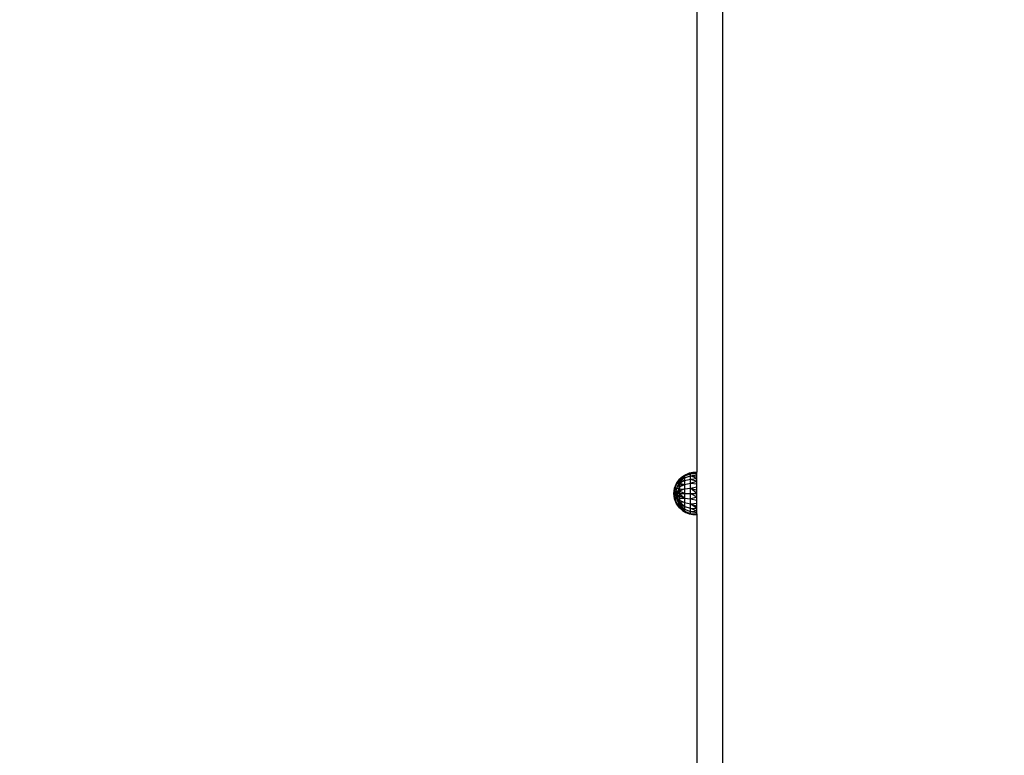
# Model space of a CAD drawing. Units: millimetres. Extents: x 5924 to 16175, y -4864 to 6489.
# Drawn here: x 9356 to 10071, y -1499 to -965 of the extents above; entities that cross this region are included whole.
import ezdxf

# ---------------------------------------------------------------- set-up
doc = ezdxf.new("R2010")
doc.units = ezdxf.units.MM
doc.layers.add('Strefa bezpieczna', color=8, linetype='Continuous')
doc.dimstyles.get("Standard").update_dxf_attribs({"dimtxt": 180, "dimasz": 180, "dimexe": 0.18, "dimexo": 0.0625, "dimgap": 200, "dimtad": 0, "dimtih": 1, "dimtoh": 1, "dimlfac": 0.001, "dimzin": 0, "dimdsep": 46, "dimtxsty": 'Standard', "dimcen": 0.09, "dimse1": 1, "dimse2": 1, "dimadec": 0, "dimazin": 0, "dimtfac": 1, "dimtdec": 4, "dimtofl": 0, "dimtmove": 0, "dimatfit": 3, "dimfxl": 1, "dimtolj": 1, "dimtzin": 0, "dimarcsym": 0})

# ---------------------------------------------------------------- blocks, each defined once
blk = doc.blocks.new('*D5')
at = {"layer": 'Defpoints', "color": 0}
for p in [(7205.37, 3220.65), (9681.74, 3220.65), (9866.44, -2899.94)]:
    blk.add_point(p, dxfattribs=at)
at = {"layer": 'Strefa bezpieczna', "color": 0, "lineweight": -2}
for p, q in [((7205.37, 3040.65), (7205.37, 450.36)), ((7205.37, -2719.94), (7205.37, -129.64))]:
    blk.add_line(p, q, dxfattribs=at)
at = {"layer": 'Strefa bezpieczna', "color": 0}
for points in [[(7235.37, 3040.65), (7175.37, 3040.65), (7205.37, 3220.65)], [(7175.37, -2719.94), (7235.37, -2719.94), (7205.37, -2899.94)]]:
    blk.add_solid(points, dxfattribs=at)
at = {"layer": 'Strefa bezpieczna', "color": 0, "insert": (7205.37, 160.36), "char_height": 180, "attachment_point": 5}
blk.add_mtext('\\A1;6.12', dxfattribs=at)
blk = doc.blocks.new('*D6')
at = {"layer": 'Defpoints', "color": 0}
for p in [(6163.02, 4720.94), (10070.94, 4720.94), (10070.94, -4863.72)]:
    blk.add_point(p, dxfattribs=at)
at = {"layer": 'Strefa bezpieczna', "color": 0, "lineweight": -2}
for p, q in [((6163.02, 4540.94), (6163.02, 218.61)), ((6163.02, -4683.72), (6163.02, -361.39))]:
    blk.add_line(p, q, dxfattribs=at)
at = {"layer": 'Strefa bezpieczna', "color": 0}
for points in [[(6193.02, 4540.94), (6133.02, 4540.94), (6163.02, 4720.94)], [(6133.02, -4683.72), (6193.02, -4683.72), (6163.02, -4863.72)]]:
    blk.add_solid(points, dxfattribs=at)
at = {"layer": 'Strefa bezpieczna', "color": 0, "insert": (6163.02, -71.39), "char_height": 180, "attachment_point": 5}
blk.add_mtext('\\A1;9.58', dxfattribs=at)

msp = doc.modelspace()

# ---------------------------------------------------------------- linework, layer by layer
for p, q in [((9866.442, -2053.812), (9866.442, -900.124)), ((9847.442, -953.517), (9847.442, -1293.599)), ((9838.621, -1296.304), (9842.884, -1294.657)), ((9841.998, -1294.399), (9839.436, -1295.423)), ((9842.884, -1294.657), (9839.436, -1295.423)), ((9844.689, -1293.785), (9841.998, -1294.399)), ((9842.884, -1294.657), (9841.998, -1294.399)), ((9842.884, -1294.657), (9844.689, -1293.785)), ((9842.884, -1294.657), (9847.442, -1293.789)), ((9842.884, -1294.657), (9847.442, -1294.357)), ((9842.884, -1296.15), (9842.884, -1294.657)), ((9847.442, -1293.599), (9844.689, -1293.785)), ((9847.442, -1293.789), (9844.689, -1293.785)), ((9847.442, -1293.789), (9847.442, -1293.599)), ((9847.442, -1294.357), (9847.442, -1293.789)), ((9847.442, -1295.288), (9847.442, -1294.357)), ((9831.299, -1305.289), (9832.701, -1301.716)), ((9831.762, -1305.289), (9833.121, -1301.716)), ((9832.701, -1301.716), (9834.942, -1298.599)), ((9833.121, -1301.716), (9832.701, -1301.716)), ((9833.121, -1301.716), (9834.942, -1299.112)), ((9833.121, -1301.716), (9834.007, -1300.199)), ((9833.121, -1305.289), (9834.352, -1301.716)), ((9834.352, -1301.716), (9833.121, -1301.716)), ((9834.007, -1300.199), (9834.942, -1298.599)), ((9834.007, -1300.199), (9834.942, -1299.112)), ((9834.352, -1301.716), (9834.942, -1300.604)), ((9834.352, -1301.716), (9834.55, -1300.843)), ((9834.352, -1301.716), (9834.942, -1301.674)), ((9834.555, -1302.618), (9834.352, -1301.716)), ((9834.69, -1302.409), (9834.352, -1301.716)), ((9834.494, -1302.713), (9834.352, -1301.716)), ((9834.55, -1300.843), (9834.942, -1299.112)), ((9834.55, -1300.843), (9834.942, -1300.604)), ((9837.065, -1296.835), (9834.942, -1298.599)), ((9834.942, -1299.743), (9838.621, -1297.627)), ((9838.621, -1297.627), (9834.942, -1300.604)), ((9835.087, -1298.599), (9834.942, -1298.599)), ((9834.942, -1298.599), (9834.942, -1298.728)), ((9835.138, -1298.599), (9834.942, -1298.728)), ((9835.087, -1298.599), (9834.942, -1298.728)), ((9834.942, -1298.728), (9835.446, -1298.728)), ((9834.942, -1298.728), (9834.942, -1299.112)), ((9834.942, -1299.112), (9835.446, -1298.728)), ((9834.942, -1299.112), (9834.942, -1299.743)), ((9834.942, -1301.674), (9838.621, -1299.732)), ((9838.621, -1299.732), (9834.942, -1300.604)), ((9834.942, -1299.743), (9834.942, -1300.604)), ((9834.942, -1300.604), (9834.942, -1301.674)), ((9834.942, -1301.674), (9838.621, -1302.475)), ((9834.942, -1301.674), (9834.942, -1302.015)), ((9837.065, -1296.835), (9835.087, -1298.599)), ((9838.621, -1296.304), (9835.138, -1298.599)), ((9835.615, -1298.599), (9835.138, -1298.599)), ((9835.446, -1298.728), (9835.615, -1298.599)), ((9835.615, -1298.599), (9838.621, -1296.304)), ((9839.436, -1295.423), (9837.065, -1296.835)), ((9838.621, -1296.304), (9837.065, -1296.835)), ((9838.621, -1296.304), (9839.436, -1295.423)), ((9838.621, -1297.627), (9842.884, -1296.15)), ((9838.621, -1296.304), (9838.621, -1297.627)), ((9838.621, -1297.627), (9838.621, -1299.732)), ((9838.621, -1299.732), (9842.884, -1298.526)), ((9838.621, -1299.732), (9838.621, -1302.475)), ((9838.621, -1302.475), (9842.884, -1301.623)), ((9842.884, -1296.15), (9847.442, -1295.288)), ((9842.884, -1298.526), (9842.884, -1296.15)), ((9842.884, -1296.15), (9847.442, -1296.559)), ((9847.442, -1298.138), (9842.884, -1296.15)), ((9842.884, -1298.526), (9847.442, -1298.138)), ((9842.884, -1301.623), (9842.884, -1298.526)), ((9842.884, -1298.526), (9847.442, -1299.988)), ((9842.884, -1301.623), (9847.442, -1299.988)), ((9842.884, -1305.229), (9842.884, -1301.623)), ((9842.884, -1301.623), (9847.442, -1302.062)), ((9847.442, -1296.559), (9847.442, -1295.288)), ((9847.442, -1298.138), (9847.442, -1296.559)), ((9847.442, -1299.988), (9847.442, -1298.138)), ((9847.442, -1302.062), (9847.442, -1299.988)), ((9830.822, -1309.099), (9831.299, -1305.289)), ((9830.822, -1309.099), (9831.077, -1308.064)), ((9831.299, -1312.908), (9830.822, -1309.099)), ((9830.822, -1309.099), (9830.994, -1309.099)), ((9830.822, -1309.099), (9831.077, -1310.133)), ((9831.762, -1305.289), (9830.994, -1309.099)), ((9831.077, -1308.064), (9830.994, -1309.099)), ((9830.994, -1309.099), (9831.508, -1309.099)), ((9831.762, -1312.908), (9830.994, -1309.099)), ((9831.077, -1310.133), (9830.994, -1309.099)), ((9831.299, -1305.289), (9831.077, -1308.064)), ((9831.077, -1308.064), (9831.762, -1305.289)), ((9831.299, -1305.289), (9831.762, -1305.289)), ((9831.508, -1309.099), (9831.762, -1305.289)), ((9831.762, -1312.908), (9831.508, -1309.099)), ((9832.35, -1309.099), (9831.508, -1309.099)), ((9831.762, -1305.289), (9833.121, -1305.289)), ((9832.35, -1309.099), (9833.121, -1305.289)), ((9832.35, -1309.099), (9834.942, -1305.854)), ((9833.121, -1312.908), (9832.35, -1309.099)), ((9832.35, -1309.099), (9832.901, -1309.788)), ((9832.35, -1309.099), (9832.822, -1309.099)), ((9832.822, -1309.099), (9832.948, -1309.099)), ((9832.822, -1309.099), (9832.901, -1309.788)), ((9833.008, -1309.922), (9832.822, -1309.099)), ((9832.948, -1309.099), (9833.323, -1309.099)), ((9832.948, -1309.099), (9833.128, -1310.072)), ((9832.948, -1309.099), (9833.008, -1309.922)), ((9833.121, -1305.289), (9834.942, -1305.854)), ((9833.323, -1309.099), (9833.504, -1309.099)), ((9833.323, -1309.099), (9833.392, -1310.214)), ((9833.392, -1310.214), (9833.504, -1309.099)), ((9834.261, -1307.391), (9833.504, -1309.099)), ((9834.059, -1308.464), (9833.504, -1309.099)), ((9833.94, -1309.099), (9833.504, -1309.099)), ((9834.942, -1312.343), (9833.504, -1309.099)), ((9834.694, -1308.063), (9833.94, -1309.099)), ((9834.059, -1308.464), (9833.94, -1309.099)), ((9834.788, -1309.099), (9833.94, -1309.099)), ((9834.261, -1307.391), (9834.059, -1308.464)), ((9834.667, -1307.77), (9834.059, -1308.464)), ((9834.569, -1306.695), (9834.261, -1307.391)), ((9834.555, -1302.618), (9834.494, -1302.713)), ((9834.503, -1302.776), (9834.494, -1302.713)), ((9834.571, -1302.687), (9834.503, -1302.776)), ((9834.551, -1303.11), (9834.503, -1302.776)), ((9834.636, -1302.973), (9834.551, -1303.11)), ((9834.556, -1303.143), (9834.551, -1303.11)), ((9834.69, -1302.409), (9834.555, -1302.618)), ((9834.571, -1302.687), (9834.555, -1302.618)), ((9834.658, -1303.07), (9834.556, -1303.143)), ((9834.56, -1303.174), (9834.556, -1303.143)), ((9834.681, -1303.174), (9834.56, -1303.174)), ((9834.829, -1305.063), (9834.56, -1303.174)), ((9834.811, -1306.15), (9834.569, -1306.695)), ((9834.667, -1307.77), (9834.569, -1306.695)), ((9834.726, -1302.484), (9834.571, -1302.687)), ((9834.636, -1302.973), (9834.571, -1302.687)), ((9834.797, -1302.629), (9834.636, -1302.973)), ((9834.82, -1302.676), (9834.636, -1302.973)), ((9834.658, -1303.07), (9834.636, -1302.973)), ((9834.921, -1302.883), (9834.658, -1303.07)), ((9834.681, -1303.174), (9834.658, -1303.07)), ((9834.942, -1307.456), (9834.667, -1307.77)), ((9834.694, -1308.063), (9834.667, -1307.77)), ((9834.942, -1303.174), (9834.681, -1303.174)), ((9834.942, -1304.332), (9834.681, -1303.174)), ((9834.942, -1302.015), (9834.69, -1302.409)), ((9834.726, -1302.484), (9834.69, -1302.409)), ((9834.942, -1307.722), (9834.694, -1308.063)), ((9834.788, -1309.099), (9834.694, -1308.063)), ((9834.942, -1302.202), (9834.726, -1302.484)), ((9834.797, -1302.629), (9834.726, -1302.484)), ((9834.788, -1309.099), (9834.942, -1308.719)), ((9834.788, -1309.099), (9834.942, -1308.906)), ((9834.942, -1309.099), (9834.788, -1309.099)), ((9834.942, -1302.346), (9834.797, -1302.629)), ((9834.82, -1302.676), (9834.797, -1302.629)), ((9834.942, -1305.854), (9834.811, -1306.15)), ((9834.942, -1306.191), (9834.811, -1306.15)), ((9834.942, -1302.48), (9834.82, -1302.676)), ((9834.921, -1302.883), (9834.82, -1302.676)), ((9834.942, -1304.71), (9834.829, -1305.063)), ((9834.942, -1305.854), (9834.829, -1305.063)), ((9834.942, -1302.868), (9834.921, -1302.883)), ((9834.921, -1302.883), (9834.942, -1302.927)), ((9834.942, -1302.015), (9834.942, -1302.202)), ((9834.942, -1302.202), (9834.942, -1302.346)), ((9834.942, -1302.346), (9834.942, -1302.48)), ((9834.942, -1304.332), (9838.621, -1302.475)), ((9838.621, -1302.475), (9834.942, -1302.927)), ((9834.942, -1302.48), (9834.942, -1302.868)), ((9834.942, -1302.927), (9834.942, -1303.174)), ((9834.942, -1303.174), (9834.942, -1304.332)), ((9834.942, -1304.332), (9834.942, -1304.71)), ((9834.942, -1304.71), (9834.942, -1305.854)), ((9834.942, -1305.854), (9838.621, -1305.67)), ((9838.621, -1305.67), (9834.942, -1307.456)), ((9834.942, -1305.854), (9834.942, -1306.191)), ((9834.942, -1306.191), (9834.942, -1307.456)), ((9838.621, -1309.099), (9834.942, -1307.456)), ((9834.942, -1307.456), (9834.942, -1307.722)), ((9834.942, -1307.722), (9834.942, -1308.719)), ((9834.942, -1308.719), (9834.942, -1308.906)), ((9834.942, -1308.906), (9834.942, -1309.099)), ((9834.942, -1309.099), (9834.942, -1310.741)), ((9834.942, -1309.099), (9838.621, -1309.099)), ((9834.942, -1309.099), (9838.621, -1312.527)), ((9838.621, -1302.475), (9838.621, -1305.67)), ((9838.621, -1305.67), (9842.884, -1305.229)), ((9838.621, -1305.67), (9838.621, -1309.099)), ((9838.621, -1309.099), (9842.884, -1309.099)), ((9838.621, -1309.099), (9838.621, -1312.527)), ((9842.884, -1305.229), (9847.442, -1304.309)), ((9842.884, -1309.099), (9842.884, -1305.229)), ((9842.884, -1305.229), (9847.442, -1306.674)), ((9847.442, -1309.099), (9842.884, -1305.229)), ((9842.884, -1312.968), (9842.884, -1309.099)), ((9842.884, -1309.099), (9847.442, -1309.099)), ((9842.884, -1309.099), (9847.442, -1311.523)), ((9847.442, -1304.309), (9847.442, -1302.062)), ((9847.442, -1306.674), (9847.442, -1304.309)), ((9847.442, -1309.099), (9847.442, -1306.674)), ((9847.442, -1311.523), (9847.442, -1309.099)), ((9831.077, -1310.133), (9831.762, -1312.908)), ((9831.299, -1312.908), (9831.077, -1310.133)), ((9832.701, -1316.481), (9831.299, -1312.908)), ((9831.762, -1312.908), (9831.299, -1312.908)), ((9833.121, -1316.481), (9831.762, -1312.908)), ((9833.121, -1312.908), (9831.762, -1312.908)), ((9832.901, -1309.788), (9833.17, -1312.139)), ((9832.901, -1309.788), (9833.008, -1309.922)), ((9833.294, -1311.184), (9833.008, -1309.922)), ((9833.008, -1309.922), (9833.17, -1312.139)), ((9833.008, -1309.922), (9833.128, -1310.072)), ((9833.121, -1312.908), (9833.192, -1312.199)), ((9834.942, -1312.343), (9833.121, -1312.908)), ((9834.352, -1316.481), (9833.121, -1312.908)), ((9834.942, -1313.865), (9833.121, -1312.908)), ((9834.198, -1315.023), (9833.121, -1312.908)), ((9833.723, -1313.688), (9833.121, -1312.908)), ((9833.128, -1310.072), (9833.308, -1311.046)), ((9833.128, -1310.072), (9833.375, -1310.381)), ((9833.17, -1312.139), (9833.192, -1312.199)), ((9833.198, -1312.139), (9833.17, -1312.139)), ((9833.192, -1312.199), (9833.198, -1312.139)), ((9833.198, -1312.139), (9833.294, -1311.184)), ((9833.294, -1311.184), (9833.308, -1311.046)), ((9833.308, -1311.046), (9833.375, -1310.381)), ((9833.375, -1310.381), (9833.392, -1310.214)), ((9833.723, -1313.688), (9834.198, -1315.023)), ((9834.314, -1314.456), (9833.723, -1313.688)), ((9834.198, -1315.023), (9834.511, -1315.023)), ((9834.198, -1315.023), (9834.942, -1315.995)), ((9834.198, -1315.023), (9834.942, -1316.135)), ((9834.198, -1315.023), (9834.942, -1316.182)), ((9834.942, -1316.523), (9834.198, -1315.023)), ((9834.314, -1314.456), (9834.511, -1315.023)), ((9834.751, -1315.023), (9834.314, -1314.456)), ((9834.511, -1315.023), (9834.751, -1315.023)), ((9834.511, -1315.023), (9834.942, -1315.329)), ((9834.511, -1315.023), (9834.942, -1315.553)), ((9834.511, -1315.023), (9834.942, -1315.717)), ((9834.511, -1315.023), (9834.942, -1315.817)), ((9834.942, -1315.27), (9834.751, -1315.023)), ((9834.942, -1310.741), (9834.942, -1312.343)), ((9838.621, -1312.527), (9834.942, -1310.741)), ((9834.942, -1312.343), (9834.942, -1313.865)), ((9834.942, -1312.343), (9838.621, -1312.527)), ((9834.942, -1313.865), (9834.942, -1315.27)), ((9834.942, -1313.865), (9838.621, -1315.722)), ((9838.621, -1318.465), (9834.942, -1315.27)), ((9838.621, -1315.722), (9834.942, -1315.27)), ((9834.942, -1315.27), (9834.942, -1315.329)), ((9834.942, -1315.329), (9834.942, -1315.553)), ((9834.942, -1315.553), (9834.942, -1315.717)), ((9834.942, -1315.717), (9834.942, -1315.817)), ((9834.942, -1315.817), (9834.942, -1315.995)), ((9834.942, -1315.995), (9834.942, -1316.135)), ((9834.942, -1316.135), (9834.942, -1316.182)), ((9834.942, -1316.182), (9834.942, -1316.523)), ((9838.621, -1312.527), (9842.884, -1312.968)), ((9838.621, -1312.527), (9838.621, -1315.722)), ((9838.621, -1315.722), (9842.884, -1316.574)), ((9838.621, -1315.722), (9838.621, -1318.465)), ((9842.884, -1312.968), (9847.442, -1311.523)), ((9842.884, -1316.574), (9842.884, -1312.968)), ((9842.884, -1312.968), (9847.442, -1313.888)), ((9842.884, -1316.574), (9847.442, -1316.135)), ((9847.442, -1313.888), (9847.442, -1311.523)), ((9847.442, -1316.135), (9847.442, -1313.888)), ((9847.442, -1318.209), (9847.442, -1316.135)), ((9834.942, -1319.599), (9832.701, -1316.481)), ((9832.701, -1316.481), (9833.121, -1316.481)), ((9834.942, -1319.085), (9833.121, -1316.481)), ((9833.121, -1316.481), (9834.352, -1316.481)), ((9834.007, -1317.998), (9833.121, -1316.481)), ((9834.138, -1318.151), (9833.121, -1316.481)), ((9834.138, -1318.151), (9834.007, -1317.998)), ((9834.6, -1319.013), (9834.007, -1317.998)), ((9834.942, -1319.085), (9834.138, -1318.151)), ((9834.942, -1319.469), (9834.138, -1318.151)), ((9834.942, -1317.593), (9834.352, -1316.481)), ((9834.352, -1316.481), (9834.942, -1316.523)), ((9834.942, -1318.454), (9834.352, -1316.481)), ((9834.753, -1318.249), (9834.352, -1316.481)), ((9834.942, -1319.469), (9834.6, -1319.013)), ((9834.942, -1319.599), (9834.6, -1319.013)), ((9834.942, -1318.454), (9834.753, -1318.249)), ((9834.942, -1319.085), (9834.753, -1318.249)), ((9834.942, -1316.523), (9834.942, -1317.593)), ((9834.942, -1316.523), (9838.621, -1318.465)), ((9834.942, -1316.523), (9838.621, -1320.57)), ((9834.942, -1317.593), (9834.942, -1318.454)), ((9838.621, -1320.57), (9834.942, -1317.593)), ((9834.942, -1318.454), (9834.942, -1319.085)), ((9834.942, -1318.454), (9838.621, -1320.57)), ((9834.942, -1319.085), (9834.942, -1319.469)), ((9834.942, -1319.085), (9835.446, -1319.469)), ((9834.942, -1319.469), (9835.446, -1319.469)), ((9834.942, -1319.469), (9834.942, -1319.599)), ((9835.138, -1319.599), (9834.942, -1319.469)), ((9834.942, -1319.469), (9835.087, -1319.599)), ((9834.942, -1319.599), (9835.087, -1319.599)), ((9834.942, -1319.599), (9837.065, -1321.362)), ((9835.087, -1319.599), (9837.065, -1321.362)), ((9835.138, -1319.599), (9835.615, -1319.599)), ((9838.621, -1321.893), (9835.138, -1319.599)), ((9835.446, -1319.469), (9835.615, -1319.599)), ((9835.615, -1319.599), (9838.621, -1321.893)), ((9837.065, -1321.362), (9839.436, -1322.774)), ((9838.621, -1321.893), (9837.065, -1321.362)), ((9838.621, -1318.465), (9842.884, -1319.671)), ((9838.621, -1318.465), (9838.621, -1320.57)), ((9838.621, -1320.57), (9842.884, -1322.047)), ((9838.621, -1320.57), (9838.621, -1321.893)), ((9838.621, -1321.893), (9842.884, -1323.54)), ((9838.621, -1321.893), (9839.436, -1322.774)), ((9839.436, -1322.774), (9842.884, -1323.54)), ((9839.436, -1322.774), (9841.998, -1323.799)), ((9842.884, -1319.671), (9842.884, -1316.574)), ((9842.884, -1316.574), (9847.442, -1318.209)), ((9847.442, -1320.059), (9842.884, -1316.574)), ((9842.884, -1322.047), (9842.884, -1319.671)), ((9842.884, -1319.671), (9847.442, -1320.059)), ((9842.884, -1319.671), (9847.442, -1321.638)), ((9842.884, -1322.047), (9847.442, -1321.638)), ((9842.884, -1323.54), (9842.884, -1322.047)), ((9842.884, -1322.047), (9847.442, -1322.909)), ((9847.442, -1320.059), (9847.442, -1318.209)), ((9847.442, -1321.638), (9847.442, -1320.059)), ((9847.442, -1322.909), (9847.442, -1321.638)), ((9847.442, -1323.84), (9847.442, -1322.909)), ((9841.998, -1323.799), (9842.884, -1323.54)), ((9841.998, -1323.799), (9844.689, -1324.412)), ((9842.884, -1323.54), (9847.442, -1323.84)), ((9842.884, -1323.54), (9847.442, -1324.408)), ((9842.884, -1323.54), (9844.689, -1324.412)), ((9844.689, -1324.412), (9847.442, -1324.408)), ((9844.689, -1324.412), (9847.442, -1324.599)), ((9847.442, -1323.84), (9847.442, -1324.408)), ((9847.442, -1324.408), (9847.442, -1324.599)), ((9847.442, -1324.599), (9847.442, -1664.681))]:
    msp.add_line(p, q)

# ---------------------------------------------------------------- dimensions: what is measured, and where the dimension line sits
at = {"layer": 'Strefa bezpieczna'}
for base, p1, p2, picture, middle in [((6163.017, 4720.945), (10070.942, -4863.72), (10070.942, 4720.945), '*D6', (6163.017, -71.388)), ((7205.368, 3220.655), (9866.442, -2899.943), (9681.742, 3220.655), '*D5', (7205.368, 160.356))]:
    dim = msp.add_linear_dim(base=base, p1=p1, p2=p2, angle=90, dimstyle='Standard', override={"dimlfac": 0.001}, dxfattribs=at)
    dim.commit()
    dim.dimension.update_dxf_attribs({"geometry": picture, "text_midpoint": middle})

doc.saveas('drawing.dxf')
